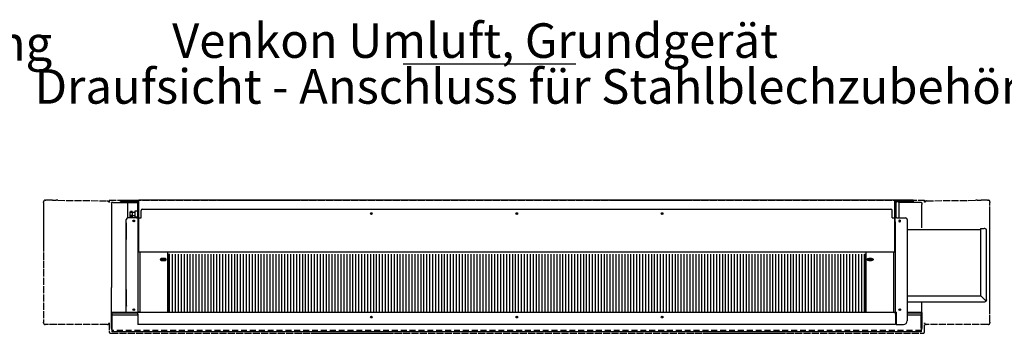
# Model space of a CAD drawing. Units: millimetres. Extents: x -2689 to 5033, y -3976 to 1484.
# Drawn here: x -443 to 1221, y -793 to -262 of the extents above; entities that cross this region are included whole.
import ezdxf

# ---------------------------------------------------------------- set-up
doc = ezdxf.new("R2010")
doc.units = ezdxf.units.MM
doc.linetypes.add('DOT_CENTER', pattern=[14, 12, -1, 0, -1])
doc.linetypes.add('LONG_DASHED', pattern=[15, 10, -5])
doc.layers.add('1', color=7, linetype='Continuous')
doc.styles.add('CONVERTER_14', font='txt.shx', dxfattribs={"width": 0.81})

msp = doc.modelspace()

# ---------------------------------------------------------------- hatches: boundary and pattern name
at = {"layer": '1', "linetype": 'Continuous'}
h = msp.add_hatch(dxfattribs=at)
h.set_pattern_fill('_USER', color=1, scale=5, angle=90, pattern_type=0)
h.set_pattern_definition([(90, (0, 0), (-5, -2e-15), [])])
h.paths.add_polyline_path([(-191.59, -755.61), (-191.59, -658.71), (-191.59, -658.07), (-189.28, -658.57), (985.21, -658.57), (985.21, -755.61), (981.7, -755.61)])

# ---------------------------------------------------------------- linework, layer by layer
at = {"color": 2, "linetype": 'DOT_CENTER'}
for p, q in [((-403.19, -571.58), (-403.19, -570.18)), ((-403.19, -571.58), (-403.19, -773.58)), ((-400.59, -567.58), (-399.19, -567.58)), ((-393.19, -567.58), (-399.19, -567.58)), ((-389.35, -567.58), (-393.19, -567.58)), ((-388.19, -567.58), (-389.35, -567.58)), ((-388.19, -567.58), (-381.69, -567.58)), ((-381.02, -567.58), (-381.69, -567.58)), ((-379.19, -567.58), (-381.02, -567.58)), ((-306.19, -568.57), (-306.19, -568.72)), ((-292.19, -567.56), (-292.19, -571.24)), ((1086.31, -571.07), (1086.31, -567.56)), ((1174.65, -567.58), (1172.81, -567.58)), ((1175.31, -567.58), (1174.65, -567.58)), ((1175.31, -567.58), (1181.81, -567.58)), ((1182.98, -567.58), (1181.81, -567.58)), ((1186.81, -567.58), (1182.98, -567.58)), ((1192.81, -567.58), (1186.81, -567.58)), ((1192.81, -567.58), (1194.21, -567.58)), ((1196.81, -570.18), (1196.81, -571.58)), ((1196.81, -773.58), (1196.81, -571.58)), ((-403.19, -774.98), (-403.19, -773.58)), ((-399.19, -777.58), (-400.59, -777.58)), ((-296.19, -777.58), (-399.19, -777.58)), ((-294.79, -777.58), (-296.19, -777.58)), ((-292.19, -774.98), (-292.19, -789.98)), ((1086.31, -789.98), (1086.31, -774.98)), ((1090.31, -777.58), (1088.91, -777.58)), ((1192.81, -777.58), (1090.31, -777.58)), ((1194.21, -777.58), (1192.81, -777.58)), ((1196.81, -773.58), (1196.81, -774.98)), ((-289.34, -792.57), (-288.94, -792.57)), ((-288.94, -792.57), (1082.56, -792.57)), ((1083.06, -792.57), (1083.46, -792.57))]:
    msp.add_line(p, q, dxfattribs=at)
at = {"color": 3, "linetype": 'DOT_CENTER'}
msp.add_line((-292.19, -567.56), (1086.31, -567.56), dxfattribs=at)
at = {"color": 3, "linetype": 'Continuous'}
for p, q in [((-288.19, -571.95), (-288.19, -571.52)), ((-288.19, -571.95), (-288.19, -574.52)), ((-288.19, -574.52), (-288.19, -715.15)), ((-285.59, -571.29), (-273.04, -571.29)), ((-273.19, -567.57), (-242.19, -567.57)), ((-273.04, -571.29), (-247.44, -571.29)), ((1035.81, -567.57), (-242.19, -567.57)), ((-242.19, -568.5), (-242.19, -567.57)), ((-242.19, -569.14), (-242.19, -568.57)), ((-242.19, -597.57), (-242.19, -569.14)), ((-235.69, -582.57), (280.32, -582.57)), ((280.32, -582.57), (1029.31, -582.57)), ((1066.81, -567.57), (1035.81, -567.57)), ((1035.81, -568.5), (1035.81, -567.57)), ((1035.81, -569.14), (1035.81, -568.57)), ((1035.81, -597.57), (1035.81, -569.14)), ((1043.06, -571.03), (1067.27, -571.03)), ((1067.27, -571.03), (1080.81, -571.03)), ((1080.81, -571.29), (1080.81, -571.03)), ((1081.81, -571.95), (1081.81, -574.52)), ((1081.81, -613.97), (1081.81, -574.52)), ((-246.04, -597.57), (-260.69, -597.57)), ((-246.04, -597.57), (-244.44, -597.57)), ((-242.19, -597.57), (-238.19, -597.57)), ((-242.19, -655.57), (-242.19, -597.57)), ((-238.19, -597.57), (-238.19, -585.07)), ((1031.81, -597.57), (1031.81, -585.07)), ((1031.81, -597.57), (1035.81, -597.57)), ((1035.81, -655.57), (1035.81, -597.57)), ((1039.66, -597.57), (1054.31, -597.57)), ((-263.19, -756.83), (-263.19, -600.07)), ((1056.81, -600.07), (1056.81, -771.57)), ((1181.06, -615.57), (1181.31, -615.57)), ((1181.06, -615.57), (1181.06, -616.57)), ((1181.31, -615.57), (1182.06, -615.57)), ((1182.06, -615.57), (1183.06, -615.57)), ((1183.06, -615.57), (1187.31, -615.57)), ((1188.46, -615.57), (1187.31, -615.57)), ((1075.66, -617.57), (1056.81, -617.57)), ((1080.81, -617.57), (1075.66, -617.57)), ((1181.06, -617.57), (1080.81, -617.57)), ((1191.06, -619.32), (1191.06, -618.17)), ((1191.06, -736.07), (1191.06, -619.32)), ((-243.19, -756.36), (-243.19, -653.07)), ((289.54, -655.57), (-242.19, -655.57)), ((-193.19, -757.57), (-193.19, -656.67)), ((342.88, -655.57), (289.54, -655.57)), ((1035.81, -655.57), (342.88, -655.57)), ((986.81, -655.57), (986.81, -757.57)), ((1036.81, -653.07), (1036.81, -757.07)), ((-288.19, -715.81), (-288.19, -715.15)), ((-288.19, -718.52), (-288.19, -715.81)), ((-288.19, -746.97), (-288.19, -718.52)), ((-288.19, -747.71), (-288.19, -746.97)), ((-288.19, -757.52), (-288.19, -747.71)), ((1056.81, -739.07), (1188.06, -739.07)), ((1081.81, -757.52), (1081.81, -739.07)), ((1191.06, -736.07), (1191.06, -736.47)), ((-288.19, -763.1), (-288.19, -757.52)), ((-288.19, -763.24), (-288.19, -763.1)), ((-288.19, -764.38), (-288.19, -763.24)), ((-288.19, -784.56), (-288.19, -764.38)), ((-243.69, -757.52), (-287.14, -757.52)), ((1037.31, -757.57), (-243.69, -757.57)), ((-243.69, -760.17), (-243.69, -777.57)), ((1037.31, -760.17), (1037.31, -777.57)), ((1080.76, -757.52), (1056.81, -757.52)), ((1081.81, -757.52), (1081.81, -784.56)), ((396.53, -777.57), (-243.69, -777.57)), ((1037.31, -777.57), (396.53, -777.57)), ((1038.31, -777.57), (1050.81, -777.57)), ((1080.81, -790.24), (-287.19, -790.24)), ((1080.81, -786.6), (1080.81, -790.22))]:
    msp.add_line(p, q, dxfattribs=at)
at = {"color": 2, "linetype": 'Continuous'}
for p, q in [((-273.19, -569.82), (-273.19, -568.57)), ((-273.19, -568.57), (-267.19, -568.57)), ((-273.19, -569.82), (-267.19, -569.82)), ((-246.04, -568.57), (-267.19, -568.57)), ((-246.04, -569.82), (-267.19, -569.82)), ((-244.44, -568.57), (-244.44, -569.06)), ((-244.44, -568.57), (-243.19, -568.57)), ((-244.44, -571.42), (-244.44, -572.57)), ((-244.44, -572.57), (-244.44, -577.57)), ((-244.44, -577.57), (-244.44, -592.57)), ((-243.19, -568.57), (-243.19, -571.42)), ((-243.19, -571.42), (-243.19, -577.57)), ((-243.19, -577.57), (-243.19, -592.57)), ((1036.81, -574.25), (1036.81, -571.42)), ((1036.81, -576.07), (1036.81, -574.25)), ((1036.81, -577.57), (1036.81, -576.07)), ((1036.81, -583.57), (1036.81, -577.57)), ((1038.06, -572.57), (1038.06, -571.42)), ((1038.06, -577.57), (1038.06, -572.57)), ((1038.06, -592.57), (1038.06, -577.57)), ((1060.81, -568.57), (1039.66, -568.57)), ((1039.66, -569.82), (1060.81, -569.82)), ((1066.81, -568.57), (1060.81, -568.57)), ((1066.81, -569.82), (1060.81, -569.82)), ((1066.81, -568.57), (1066.81, -569.82)), ((-244.44, -592.57), (-244.44, -597.57)), ((-244.44, -597.57), (-243.19, -597.57)), ((-243.19, -592.57), (-243.19, -597.57)), ((-243.19, -651.07), (-243.19, -597.57)), ((1036.81, -592.57), (1036.81, -583.57)), ((1036.81, -594.07), (1036.81, -592.57)), ((1036.81, -597.57), (1036.81, -594.07)), ((1036.81, -604), (1036.81, -597.57)), ((1038.06, -597.57), (1036.81, -597.57)), ((1038.06, -597.57), (1038.06, -592.57)), ((1039.66, -597.57), (1038.06, -597.57)), ((1036.81, -604), (1036.81, -651.07)), ((-243.23, -653.07), (-243.23, -651.07)), ((-240.19, -656.67), (-240.19, -667.63)), ((1033.81, -655.57), (1033.81, -667.63)), ((1036.81, -651.07), (1036.81, -653.07)), ((-240.19, -667.63), (-240.19, -757.07)), ((1033.81, -667.63), (1033.81, -757.07)), ((-243.69, -758.23), (-243.69, -757.57)), ((-243.69, -760.17), (-243.69, -758.23)), ((-243.19, -757.07), (-243.19, -756.36)), ((1038.31, -757.07), (1036.81, -757.07)), ((1038.31, -757.52), (1037.31, -757.52)), ((1037.31, -758.23), (1037.31, -757.57)), ((1037.31, -760.17), (1037.31, -758.23)), ((1038.31, -757.07), (1038.31, -777.57)), ((-287.19, -790.22), (-287.19, -786.6))]:
    msp.add_line(p, q, dxfattribs=at)
at = {"color": 1, "linetype": 'Continuous'}
for p, q in [((-260.44, -596.09), (-260.44, -571.57)), ((1043.06, -571.29), (1043.06, -571.03)), ((1043.06, -571.38), (1043.06, -597.57)), ((-257.44, -586.9), (-255.94, -586.9)), ((-257.44, -586.9), (-257.44, -588.49)), ((-253.44, -588.49), (-257.44, -588.49)), ((-257.44, -588.49), (-257.44, -593.09)), ((-253.44, -593.09), (-257.44, -593.09)), ((-257.44, -593.09), (-257.44, -595.24)), ((-255.94, -595.24), (-257.44, -595.24)), ((-257.44, -595.24), (-257.44, -595.38)), ((-257.44, -595.38), (-255.94, -595.38)), ((-253.44, -586.54), (-255.94, -586.54)), ((-255.94, -586.54), (-255.94, -586.9)), ((-255.94, -595.24), (-255.94, -595.38)), ((-255.94, -595.38), (-255.94, -595.74)), ((-253.44, -595.74), (-255.94, -595.74)), ((-253.44, -586.54), (-253.44, -588.14)), ((-253.44, -588.14), (-253.44, -588.49)), ((-248.69, -588.14), (-253.44, -588.14)), ((-253.44, -588.49), (-253.44, -593.09)), ((-253.44, -593.09), (-253.44, -594.14)), ((-253.44, -594.14), (-253.44, -595.74)), ((-248.69, -594.14), (-253.44, -594.14)), ((-248.69, -586.14), (-248.69, -596.14)), ((-244.44, -586.14), (-248.69, -586.14)), ((-244.44, -596.14), (-248.69, -596.14)), ((-243.19, -586.14), (-244.44, -586.14)), ((-243.19, -596.14), (-244.44, -596.14)), ((-263.69, -608.08), (-263.69, -631.65)), ((1181.06, -616.67), (1181.06, -617.57)), ((1181.06, -617.57), (1181.06, -620.17)), ((1181.06, -620.17), (1181.06, -728.71)), ((-191.59, -659.9), (-193.19, -659.9)), ((-191.59, -658.71), (-191.59, -658.07)), ((-191.59, -755.61), (-191.59, -658.71)), ((985.21, -658.28), (985.21, -708.87)), ((986.81, -659.9), (985.21, -659.9)), ((-198.39, -666.05), (-202.99, -666.05)), ((-198.39, -667.99), (-202.99, -667.99)), ((-202.99, -669.52), (-198.39, -669.52)), ((-191.59, -669.42), (-193.19, -669.42)), ((-193.19, -675.97), (-191.59, -675.97)), ((986.81, -669.42), (985.21, -669.42)), ((985.21, -669.81), (986.81, -669.81)), ((986.81, -672.89), (985.21, -672.89)), ((985.21, -675.97), (986.81, -675.97)), ((996.61, -666.05), (992.01, -666.05)), ((992.01, -667.99), (996.61, -667.99)), ((992.01, -669.52), (996.61, -669.52)), ((-193.19, -685.49), (-191.59, -685.49)), ((-191.59, -692.04), (-193.19, -692.04)), ((985.21, -685.49), (986.81, -685.49)), ((986.81, -685.88), (985.21, -685.88)), ((985.21, -688.96), (986.81, -688.96)), ((986.81, -692.04), (985.21, -692.04)), ((-191.59, -701.56), (-193.19, -701.56)), ((-193.19, -708.11), (-191.59, -708.11)), ((986.81, -701.56), (985.21, -701.56)), ((985.21, -701.95), (986.81, -701.95)), ((986.81, -705.03), (985.21, -705.03)), ((985.21, -708.11), (986.81, -708.11)), ((985.21, -708.87), (985.21, -715.44)), ((985.21, -715.44), (985.21, -755.61)), ((-263.69, -720.57), (-263.69, -744.14)), ((-193.19, -717.63), (-191.59, -717.63)), ((-191.59, -724.18), (-193.19, -724.18)), ((985.21, -717.63), (986.81, -717.63)), ((986.81, -718.02), (985.21, -718.02)), ((985.21, -721.1), (986.81, -721.1)), ((986.81, -724.18), (985.21, -724.18)), ((1056.81, -729.07), (1180.71, -729.07)), ((1186.22, -733.87), (1181.06, -728.71)), ((-191.59, -733.7), (-193.19, -733.7)), ((-193.19, -740.25), (-191.59, -740.25)), ((986.81, -733.7), (985.21, -733.7)), ((986.81, -737.17), (985.21, -737.17)), ((985.21, -740.25), (986.81, -740.25)), ((1188.42, -736.07), (1186.22, -733.87)), ((1188.42, -736.07), (1189.42, -737.03)), ((-287.19, -757.52), (-288.19, -757.52)), ((-287.19, -758.57), (-287.19, -757.52)), ((-287.19, -761.57), (-287.19, -758.57)), ((-244.56, -758.57), (-287.19, -758.57)), ((-287.19, -762.76), (-287.19, -761.57)), ((-287.19, -761.57), (-243.69, -761.57)), ((-287.19, -763.1), (-287.19, -762.76)), ((-287.19, -763.24), (-287.19, -763.1)), ((-287.19, -764.12), (-287.19, -763.24)), ((-287.19, -764.38), (-287.19, -764.12)), ((-287.19, -765.42), (-287.19, -764.38)), ((-287.19, -768.16), (-287.19, -765.42)), ((-243.69, -758.57), (-244.56, -758.57)), ((-240.19, -757.07), (-243.19, -757.07)), ((-240.19, -757.07), (-240.19, -757.57)), ((-193.19, -749.77), (-191.59, -749.77)), ((985.21, -749.77), (986.81, -749.77)), ((1080.81, -758.57), (1056.81, -758.57)), ((1056.81, -761.57), (1080.81, -761.57)), ((1080.81, -758.57), (1080.81, -761.57)), ((1080.81, -783.67), (1080.81, -761.57)), ((-287.19, -769.78), (-287.19, -768.16)), ((-287.19, -783.67), (-287.19, -769.78)), ((-287.19, -786.6), (-287.19, -783.67)), ((1080.81, -783.67), (1080.81, -786.6))]:
    msp.add_line(p, q, dxfattribs=at)
at = {"color": 7, "linetype": 'Continuous'}
for p, q in [((1081.81, -571.95), (1081.81, -571.52)), ((1188.46, -739.07), (1188.06, -739.07)), ((1035.81, -757.07), (1035.81, -757.57))]:
    msp.add_line(p, q, dxfattribs=at)
at = {"color": 1, "linetype": 'Continuous'}
for centre in [(151.06, -590.07), (396.81, -590.07), (642.56, -590.07), (-250.69, -602.57), (-250.69, -752.57), (151.06, -765.07), (396.81, -765.07), (642.56, -765.07), (1044.31, -752.57)]:
    msp.add_circle(centre, 1.5, dxfattribs=at)
at = {"color": 2, "linetype": 'DOT_CENTER'}
for centre, radius, start, end in [((-400.59, -570.18), 2.6, 90, 180), ((1194.21, -570.18), 2.6, 0, 90), ((-400.59, -774.98), 2.6, 180, 270), ((-294.79, -774.98), 2.6, 270, 0), ((1088.91, -774.98), 2.6, 180, 270), ((1194.21, -774.98), 2.6, 270, 0), ((-289.34, -789.72), 2.85, 185.37593, 270), ((1083.46, -789.72), 2.85, 270, 354.62407)]:
    msp.add_arc(centre, radius, start, end, dxfattribs=at)
at = {"color": 2, "linetype": 'Continuous'}
for centre, radius, start, end in [((-246.04, -571.42), 2.85, 55.84708, 90), ((-246.04, -571.42), 1.6, 0, 90), ((-246.04, -571.42), 2.85, 0, 55.84708), ((1039.66, -571.42), 2.85, 124.15292, 180), ((1039.66, -571.42), 2.85, 90, 124.15292), ((1039.66, -571.42), 1.6, 90, 180)]:
    msp.add_arc(centre, radius, start, end, dxfattribs=at)
at = {"color": 3, "linetype": 'Continuous'}
for centre, radius, start, end in [((-235.69, -585.07), 2.5, 90, 180), ((1029.31, -585.07), 2.5, 0, 90), ((-260.69, -600.07), 2.5, 90, 180), ((1054.31, -600.07), 2.5, 0, 90), ((1188.46, -618.17), 2.6, 0, 90), ((1188.46, -736.47), 2.6, 270, 0), ((1050.81, -771.57), 6, 270, 0)]:
    msp.add_arc(centre, radius, start, end, dxfattribs=at)
at = {"color": 1, "linetype": 'Continuous'}
for centre, radius, start, end in [((-256.69, -608.08), 7, 168.3461, 180), ((1044.31, -602.57), 1.5, 146.44269, 213.55731), ((1044.31, -602.57), 1.5, 0, 146.44269), ((1044.31, -602.57), 1.5, 213.55731, 0), ((-256.69, -631.65), 7, 180, 191.65381), ((-256.69, -720.57), 7, 168.3461, 180), ((-256.69, -744.14), 7, 180, 191.65381)]:
    msp.add_arc(centre, radius, start, end, dxfattribs=at)
at = {"color": 2, "linetype": 'DOT_CENTER'}
for points in [[(-295.52, -568.57), (-294.78, -568.67), (-294.35, -568.82), (-293.91, -569.08), (-293.51, -569.41), (-293.02, -570.09), (-292.82, -570.59), (-292.72, -571.05), (-292.7, -571.37)], [(1089.65, -568.57), (1088.91, -568.67), (1088.48, -568.82), (1088.04, -569.08), (1087.64, -569.41), (1087.14, -570.09), (1086.95, -570.59), (1086.85, -571.05), (1086.83, -571.37)]]:
    msp.add_spline(points, degree=3, dxfattribs=at)
at = {"color": 3, "linetype": 'Continuous'}
for points in [[(-285.59, -571.29), (-286.26, -571.3), (-286.88, -571.32), (-287.42, -571.36), (-287.84, -571.4), (-288.1, -571.46), (-288.19, -571.52)], [(-247.44, -571.31), (-247.37, -571.38), (-247.17, -571.45), (-246.84, -571.52), (-246.13, -571.6), (-245.2, -571.67)], [(-243.19, -571.82), (-244.15, -571.74), (-245.2, -571.67)], [(1080.81, -571.34), (1080.94, -571.35), (1081.05, -571.36), (1081.47, -571.4), (1081.72, -571.46), (1081.81, -571.52)], [(-288.19, -784.56), (-287.99, -785.55), (-287.42, -786.39), (-287.31, -786.5), (-287.19, -786.6)], [(1080.81, -786.6), (1080.94, -786.5), (1081.05, -786.39), (1081.62, -785.55), (1081.81, -784.56)]]:
    msp.add_spline(points, degree=3, dxfattribs=at)
at = {"color": 1, "linetype": 'Continuous'}
for points in [[(-262.9, -605.76), (-263.17, -605.98), (-263.36, -606.21), (-263.47, -606.42), (-263.54, -606.67)], [(-263.54, -633.07), (-263.47, -633.31), (-263.36, -633.52), (-263.17, -633.75), (-262.9, -633.97)], [(-202.99, -666.05), (-204.02, -666.18), (-204.9, -666.56), (-205.48, -667.12), (-205.69, -667.79)], [(-205.69, -667.79), (-205.48, -668.45), (-204.9, -669.01), (-204.02, -669.39), (-202.99, -669.52)], [(-205.41, -667.02), (-205.18, -667.26), (-204.9, -667.48), (-204.02, -667.86), (-202.99, -667.99)], [(-195.69, -667.79), (-195.89, -667.12), (-196.48, -666.56), (-197.35, -666.18), (-198.39, -666.05)], [(-198.39, -667.99), (-197.35, -667.86), (-196.48, -667.48), (-196.19, -667.26), (-195.96, -667.02)], [(-198.39, -669.52), (-197.35, -669.39), (-196.48, -669.01), (-195.89, -668.45), (-195.69, -667.79)], [(989.31, -667.79), (989.52, -667.12), (990.1, -666.56), (990.98, -666.18), (992.01, -666.05)], [(992.01, -669.52), (990.98, -669.39), (990.1, -669.01), (989.52, -668.45), (989.31, -667.79)], [(992.01, -667.99), (990.98, -667.86), (990.1, -667.48), (989.82, -667.26), (989.59, -667.02)], [(996.61, -666.05), (997.65, -666.18), (998.52, -666.56), (999.11, -667.12), (999.31, -667.79)], [(999.04, -667.02), (998.81, -667.26), (998.52, -667.48), (997.65, -667.86), (996.61, -667.99)], [(999.31, -667.79), (999.11, -668.45), (998.52, -669.01), (997.65, -669.39), (996.61, -669.52)], [(-262.9, -718.25), (-263.17, -718.47), (-263.36, -718.7), (-263.47, -718.91), (-263.54, -719.15)], [(-263.54, -745.55), (-263.47, -745.8), (-263.36, -746.01), (-263.17, -746.24), (-262.9, -746.46)]]:
    msp.add_spline(points, degree=3, dxfattribs=at)
at = {"layer": '1', "color": 2, "linetype": 'Continuous'}
msp.add_line((204.79, -336.65), (496.79, -336.65), dxfattribs=at)
at = {"layer": '1', "color": 2, "linetype": 'DOT_CENTER'}
for p, q in [((-379.19, -567.58), (-295.52, -568.57)), ((1089.65, -568.57), (1172.81, -567.58))]:
    msp.add_line(p, q, dxfattribs=at)
at = {"layer": '1', "color": 1, "linetype": 'DOT_CENTER'}
for p, q in [((152.71, -590.07), (149.41, -590.07)), ((151.06, -588.42), (151.06, -591.72)), ((398.46, -590.07), (395.16, -590.07)), ((396.81, -588.42), (396.81, -591.72)), ((644.21, -590.07), (640.91, -590.07)), ((642.56, -588.42), (642.56, -591.72)), ((-249.04, -602.57), (-252.34, -602.57)), ((-250.69, -600.92), (-250.69, -604.22)), ((1045.96, -602.57), (1042.66, -602.57)), ((1044.31, -600.92), (1044.31, -604.22)), ((-249.04, -752.57), (-252.34, -752.57)), ((-250.69, -750.92), (-250.69, -754.22)), ((152.71, -765.07), (149.41, -765.07)), ((151.06, -763.42), (151.06, -766.72)), ((398.46, -765.07), (395.16, -765.07)), ((396.81, -763.42), (396.81, -766.72)), ((644.21, -765.07), (640.91, -765.07)), ((642.56, -763.42), (642.56, -766.72)), ((1045.96, -752.57), (1042.66, -752.57)), ((1044.31, -750.92), (1044.31, -754.22))]:
    msp.add_line(p, q, dxfattribs=at)
at = {"layer": '1', "color": 1, "linetype": 'LONG_DASHED'}
msp.add_line((1080.81, -787.59), (-287.19, -787.59), dxfattribs=at)

# ---------------------------------------------------------------- texts
at = {"layer": '1', "color": 3, "char_height": 58.5, "attachment_point": 7, "line_spacing_factor": 0.795455, "style": 'CONVERTER_14'}
for s, insert in [('             Venkon Umluft, Grundgerät\\PDraufsicht - Anschluss für Stahlblechzubehör', (-418.19, -422.64)), ('Venkon Umluft, Deckenmontage, mit Verkleidung\\P                         Draufsicht', (-2226.36, -427.26))]:
    msp.add_mtext(s, dxfattribs=dict(at, insert=insert))

doc.saveas('drawing.dxf')
